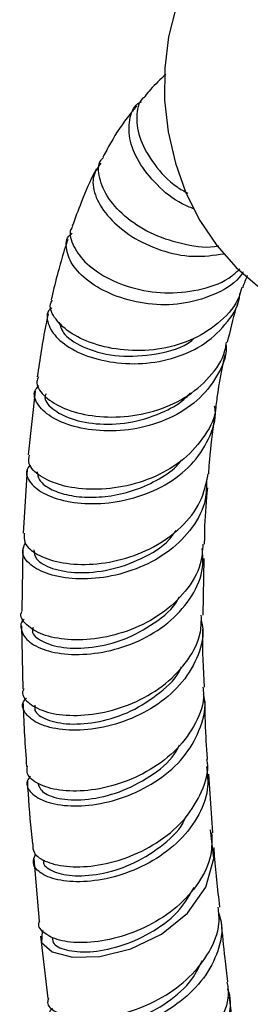
# Model space of a CAD drawing. Units: millimetres. Extents: x 3 to 1996, y 5 to 1995.
# Drawn here: x 371 to 389, y 1517 to 1593 of the extents above; entities that cross this region are included whole.
import ezdxf

# ---------------------------------------------------------------- set-up
doc = ezdxf.new("R2010")
doc.units = ezdxf.units.MM

msp = doc.modelspace()

# ---------------------------------------------------------------- linework, layer by layer
at = {"color": 7, "linetype": 'Continuous', "lineweight": 25}
for p, q in [((372.393, 1564.172), (371.866, 1559.252)), ((371.776, 1558.127), (371.482, 1553.23)), ((371.443, 1552.096), (371.355, 1547.222)), ((385.364, 1546.897), (385.454, 1551.277)), ((371.352, 1546.081), (371.45, 1541.228)), ((386.119, 1530.119), (385.789, 1534.641)), ((372.286, 1528.109), (372.706, 1523.317)), ((372.814, 1522.147), (373.362, 1517.355)), ((387.946, 1512.822), (387.403, 1517.462))]:
    msp.add_line(p, q, dxfattribs=at)
at = {"color": 7, "linetype": 'Continuous', "lineweight": 25, "flags": 128}
for points in [[(388.477, 1601.508), (388.021, 1601.148), (386.51, 1599.677), (385.197, 1597.934), (384.109, 1595.958), (383.269, 1593.789), (382.696, 1591.474), (382.401, 1589.06), (382.391, 1586.6), (382.665, 1584.145), (383.219, 1581.747), (384.039, 1579.456), (385.11, 1577.322), (386.408, 1575.388), (387.905, 1573.697), (389.571, 1572.283), (391.371, 1571.176), (393.265, 1570.401), (395.214, 1569.972)], [(373.021, 1522.612), (372.943, 1522.541), (372.894, 1521.665), (373.71, 1520.938), (375.28, 1520.534), (377.397, 1520.588), (379.787, 1521.178), (382.141, 1522.315), (384.154, 1523.941), (385.564, 1525.939), (386.186, 1528.144), (385.934, 1530.364), (385.934, 1530.364)]]:
    msp.add_lwpolyline(points, dxfattribs=at)
at = {"color": 7, "linetype": 'Continuous', "lineweight": 25}
for points, knots in [([(382.48, 1588.576), (382.072, 1588.203), (381.508, 1587.686), (381.032, 1587.099), (380.9, 1586.936)], [0, 0, 0, 0, 0.722559, 1, 1, 1, 1]), ([(384.631, 1578.23), (384.332, 1578.345), (383.249, 1578.763), (381.72, 1580.063), (380.301, 1581.84), (379.578, 1583.711), (379.655, 1585.29), (380.068, 1586.265), (380.568, 1586.459), (380.614, 1586.476)], [0, 0, 0, 0, 0.068762, 0.249139, 0.429904, 0.61181, 0.795453, 0.981123, 1, 1, 1, 1]), ([(380.936, 1586.901), (380.85, 1586.843), (380.372, 1586.517), (380.146, 1585.331), (380.411, 1583.546), (381.525, 1581.63), (382.853, 1580.152), (383.897, 1579.576), (384.183, 1579.418)], [0, 0, 0, 0, 0.047897, 0.266867, 0.485288, 0.7026, 0.918502, 1, 1, 1, 1]), ([(380.233, 1586.136), (380.054, 1585.926), (379.305, 1585.046), (378.438, 1583.722), (377.819, 1582.57), (377.626, 1582.21)], [0, 0, 0, 0, 0.17763, 0.742754, 1, 1, 1, 1]), ([(377.465, 1581.737), (377.215, 1581.379), (376.717, 1580.665), (376.987, 1579.112), (378.022, 1577.499), (379.779, 1576.028), (382.041, 1574.963), (384.567, 1574.42), (386.194, 1574.647), (386.994, 1574.759)], [0, 0, 0, 0, 0.146088, 0.291967, 0.43652, 0.579732, 0.721808, 0.863133, 1, 1, 1, 1]), ([(386.584, 1575.352), (386.574, 1575.349), (385.763, 1575.146), (383.963, 1575.416), (381.515, 1576.139), (379.434, 1577.444), (377.952, 1579.017), (377.285, 1580.6), (377.226, 1581.734), (377.602, 1582.114), (377.669, 1582.182)], [0, 0, 0, 0, 0.002003, 0.161196, 0.320628, 0.480509, 0.641077, 0.802504, 0.964836, 1, 1, 1, 1]), ([(377.111, 1581.27), (377.096, 1581.244), (376.646, 1580.425), (376.026, 1578.961), (375.485, 1577.492), (375.258, 1576.878)], [0, 0, 0, 0, 0.018873, 0.589608, 1, 1, 1, 1]), ([(375.289, 1576.863), (375.264, 1576.832), (374.98, 1576.485), (375.215, 1575.493), (376.098, 1574.129), (377.831, 1572.868), (380.112, 1571.983), (382.723, 1571.625), (385.305, 1571.964), (387.227, 1572.651), (387.99, 1573.406), (388.185, 1573.598)], [0, 0, 0, 0, 0.013207, 0.149154, 0.284759, 0.419832, 0.554274, 0.688108, 0.821452, 0.954444, 1, 1, 1, 1]), ([(374.912, 1575.846), (374.822, 1575.575), (374.544, 1574.739), (374.135, 1573.258), (373.799, 1571.978), (373.647, 1571.264), (373.633, 1571.198)], [0, 0, 0, 0, 0.177145, 0.548113, 0.958187, 1, 1, 1, 1]), ([(388.463, 1573.367), (388.364, 1573.222), (387.818, 1572.424), (386.158, 1571.512), (383.722, 1570.797), (381.098, 1570.804), (378.651, 1571.398), (376.636, 1572.445), (375.253, 1573.762), (374.732, 1575.083), (374.776, 1576.012), (375.193, 1576.299), (375.247, 1576.337)], [0, 0, 0, 0, 0.026804, 0.146652, 0.265862, 0.384634, 0.503218, 0.621939, 0.74112, 0.861022, 0.981787, 1, 1, 1, 1]), ([(388.429, 1572.142), (388.434, 1572.158), (388.545, 1572.505), (388.674, 1572.806), (388.796, 1573.092)], [0, 0, 0, 0, 0.047313, 1, 1, 1, 1]), ([(388.338, 1572.169), (388.281, 1571.934), (388.038, 1570.937), (386.78, 1569.509), (384.718, 1568.108), (382.186, 1567.351), (379.553, 1567.224), (377.11, 1567.668), (375.126, 1568.557), (373.904, 1569.686), (373.434, 1570.646), (373.667, 1571.072), (373.722, 1571.174)], [0, 0, 0, 0, 0.035486, 0.150903, 0.266317, 0.381808, 0.497469, 0.6134, 0.729684, 0.846366, 0.963441, 1, 1, 1, 1]), ([(373.685, 1570.587), (373.631, 1570.545), (373.239, 1570.245), (373.309, 1569.371), (374.013, 1568.198), (375.598, 1567.129), (377.783, 1566.41), (380.336, 1566.19), (382.943, 1566.578), (385.329, 1567.598), (387.122, 1569.229), (388.104, 1570.691), (388.199, 1571.602), (388.212, 1571.727)], [0, 0, 0, 0, 0.0174848, 0.126491, 0.2349668, 0.3428435, 0.4501388, 0.5569476, 0.6634264, 0.7697719, 0.8761956, 0.9828969, 1, 1, 1, 1]), ([(387.254, 1567.933), (387.463, 1568.836), (387.733, 1570.005), (388.075, 1571.044), (388.152, 1571.279)], [0, 0, 0, 0, 0.773167, 1, 1, 1, 1]), ([(373.402, 1570.12), (373.34, 1569.836), (372.992, 1568.245), (372.756, 1566.617), (372.563, 1565.278)], [0, 0, 0, 0, 0.1781484, 1, 1, 1, 1]), ([(374.252, 1569.487), (374.338, 1569.17), (374.534, 1568.453), (376.241, 1567.398), (378.823, 1566.75), (381.736, 1566.955), (383.85, 1567.498), (384.576, 1568.167), (384.623, 1568.21)], [0, 0, 0, 0, 0.1635019, 0.3703892, 0.5762044, 0.7812278, 0.9859054, 1, 1, 1, 1]), ([(387.124, 1567.759), (387.129, 1567.686), (387.191, 1566.82), (386.483, 1565.265), (384.999, 1563.365), (382.798, 1561.986), (380.261, 1561.2), (377.662, 1561.019), (375.323, 1561.378), (373.503, 1562.157), (372.477, 1563.167), (372.199, 1564.066), (372.574, 1564.47), (372.687, 1564.593)], [0, 0, 0, 0, 0.0097339, 0.1152563, 0.2203996, 0.3252175, 0.4298043, 0.5342982, 0.6388612, 0.7436502, 0.8487866, 0.9543331, 1, 1, 1, 1]), ([(372.643, 1565.261), (372.59, 1565.146), (372.39, 1564.712), (372.966, 1563.831), (374.324, 1562.882), (376.421, 1562.245), (378.933, 1562.095), (381.566, 1562.528), (384.02, 1563.571), (385.918, 1565.194), (387.003, 1566.734), (387.127, 1567.73), (387.155, 1567.952)], [0, 0, 0, 0, 0.042216, 0.158607, 0.274863, 0.390889, 0.506629, 0.622076, 0.737263, 0.852253, 0.967099, 1, 1, 1, 1]), ([(386.377, 1563.057), (386.401, 1563.264), (386.559, 1564.618), (386.826, 1565.884), (387.051, 1566.957)], [0, 0, 0, 0, 0.153463, 1, 1, 1, 1]), ([(373.25, 1563.97), (373.212, 1563.901), (373.021, 1563.55), (373.648, 1562.776), (375.112, 1561.965), (377.344, 1561.543), (379.928, 1561.693), (382.239, 1562.476), (383.744, 1563.328), (384.265, 1563.916), (384.377, 1564.041)], [0, 0, 0, 0, 0.040084, 0.202447, 0.36426, 0.52551, 0.686283, 0.84675, 0.967339, 1, 1, 1, 1]), ([(372.016, 1558.492), (371.912, 1558.36), (371.575, 1557.934), (371.949, 1557.07), (373.095, 1556.166), (375.019, 1555.56), (377.421, 1555.421), (380.023, 1555.844), (382.491, 1556.861), (384.554, 1558.428), (385.853, 1560.437), (386.409, 1562.048), (386.263, 1562.913), (386.248, 1563.001)], [0, 0, 0, 0, 0.046942, 0.152277, 0.257437, 0.362338, 0.466964, 0.571343, 0.675538, 0.779649, 0.883791, 0.988082, 1, 1, 1, 1]), ([(386.343, 1563.058), (386.343, 1563.025), (386.355, 1562.216), (385.559, 1560.734), (383.979, 1558.868), (381.706, 1557.504), (379.145, 1556.715), (376.578, 1556.517), (374.319, 1556.85), (372.681, 1557.59), (371.814, 1558.473), (371.913, 1559.023), (371.953, 1559.245)], [0, 0, 0, 0, 0.004825, 0.1191805, 0.2335145, 0.3478825, 0.462344, 0.5769523, 0.6917412, 0.8067153, 0.9218497, 1, 1, 1, 1]), ([(385.793, 1557.789), (385.817, 1558.153), (385.911, 1559.583), (386.105, 1560.971), (386.25, 1562.006)], [0, 0, 0, 0, 0.25462, 1, 1, 1, 1]), ([(372.564, 1557.948), (372.585, 1557.742), (372.628, 1557.309), (373.371, 1556.684), (374.573, 1556.196), (376.171, 1555.95), (378.007, 1556.018), (379.938, 1556.434), (381.759, 1557.237), (383.065, 1558.067), (383.576, 1558.7), (383.698, 1558.85)], [0, 0, 0, 0, 0.111255, 0.233419, 0.355381, 0.477123, 0.59865, 0.719994, 0.841209, 0.962363, 1, 1, 1, 1]), ([(371.55, 1553.228), (371.532, 1552.972), (371.489, 1552.387), (372.477, 1551.533), (374.208, 1550.907), (376.52, 1550.73), (379.087, 1551.11), (381.604, 1552.082), (383.731, 1553.611), (385.276, 1555.562), (385.601, 1557.059), (385.762, 1557.796)], [0, 0, 0, 0, 0.089116, 0.203628, 0.318111, 0.43253, 0.546857, 0.661086, 0.775219, 0.889276, 1, 1, 1, 1]), ([(385.619, 1557.322), (385.62, 1556.812), (385.622, 1555.528), (384.616, 1553.614), (382.855, 1551.805), (380.528, 1550.499), (377.967, 1549.769), (375.482, 1549.623), (373.374, 1549.994), (371.938, 1550.752), (371.277, 1551.66), (371.527, 1552.217), (371.635, 1552.457)], [0, 0, 0, 0, 0.0699335, 0.1762336, 0.2823703, 0.3884035, 0.4943869, 0.6003877, 0.7064736, 0.8126912, 0.9190688, 1, 1, 1, 1]), ([(385.476, 1552.371), (385.482, 1552.847), (385.5, 1554.312), (385.628, 1555.746), (385.715, 1556.715)], [0, 0, 0, 0, 0.3249537, 1, 1, 1, 1]), ([(372.286, 1551.938), (372.314, 1551.692), (372.378, 1551.148), (373.635, 1550.443), (375.624, 1550.092), (378.11, 1550.298), (380.607, 1551.182), (382.462, 1552.28), (383.107, 1553.188), (383.273, 1553.423)], [0, 0, 0, 0, 0.133657, 0.296135, 0.458373, 0.620385, 0.782193, 0.943863, 1, 1, 1, 1]), ([(385.343, 1552.383), (385.308, 1551.864), (385.219, 1550.578), (384.078, 1548.692), (382.207, 1546.94), (379.824, 1545.697), (377.269, 1545.03), (374.859, 1544.939), (372.87, 1545.353), (371.663, 1546.13), (371.177, 1546.835), (371.369, 1547.181), (371.389, 1547.217)], [0, 0, 0, 0, 0.076632, 0.190215, 0.30379, 0.417394, 0.531058, 0.644798, 0.758623, 0.872528, 0.986498, 1, 1, 1, 1]), ([(371.56, 1546.595), (371.549, 1546.585), (371.199, 1546.303), (371.298, 1545.584), (371.98, 1544.679), (373.564, 1544.014), (375.727, 1543.783), (378.231, 1544.091), (380.747, 1544.983), (382.974, 1546.432), (384.586, 1548.341), (385.433, 1550.289), (385.334, 1551.546), (385.296, 1552.036)], [0, 0, 0, 0, 0.003479, 0.107341, 0.211084, 0.314687, 0.418145, 0.521473, 0.624703, 0.727877, 0.831048, 0.934273, 1, 1, 1, 1]), ([(372.238, 1545.941), (372.208, 1545.852), (372.081, 1545.477), (372.858, 1544.836), (374.474, 1544.327), (376.762, 1544.327), (379.306, 1544.941), (381.62, 1546.229), (383.111, 1547.438), (383.476, 1548.243), (383.509, 1548.315)], [0, 0, 0, 0, 0.048792, 0.205222, 0.361462, 0.517479, 0.673288, 0.828982, 0.984651, 1, 1, 1, 1]), ([(371.516, 1541.223), (371.481, 1541.144), (371.307, 1540.753), (371.886, 1540.05), (373.224, 1539.365), (375.286, 1539.085), (377.725, 1539.333), (380.249, 1540.16), (382.544, 1541.548), (384.269, 1543.407), (385.233, 1545.271), (385.225, 1546.469), (385.222, 1546.903)], [0, 0, 0, 0, 0.028867, 0.142426, 0.255958, 0.369444, 0.48287, 0.596232, 0.709526, 0.82276, 0.935947, 1, 1, 1, 1]), ([(385.203, 1546.554), (385.258, 1546.308), (385.478, 1545.308), (384.954, 1543.523), (383.669, 1541.457), (381.652, 1539.777), (379.241, 1538.615), (376.719, 1538.029), (374.416, 1538.006), (372.603, 1538.467), (371.585, 1539.264), (371.293, 1540.03), (371.637, 1540.42), (371.721, 1540.514)], [0, 0, 0, 0, 0.03379, 0.137671, 0.241401, 0.345013, 0.44855, 0.552059, 0.655581, 0.759162, 0.862837, 0.966629, 1, 1, 1, 1]), ([(385.472, 1541.354), (385.392, 1542.758), (385.308, 1544.256), (385.34, 1545.717), (385.342, 1545.808)], [0, 0, 0, 0, 0.937403, 1, 1, 1, 1]), ([(372.384, 1539.95), (372.363, 1539.819), (372.295, 1539.403), (373.225, 1538.798), (374.98, 1538.427), (377.322, 1538.605), (379.846, 1539.41), (382.043, 1540.867), (383.401, 1542.138), (383.679, 1542.918), (383.69, 1542.949)], [0, 0, 0, 0, 0.070671, 0.224866, 0.378885, 0.532741, 0.686446, 0.840047, 0.993653, 1, 1, 1, 1]), ([(372.02, 1534.49), (371.923, 1534.359), (371.604, 1533.928), (372.005, 1533.165), (373.162, 1532.452), (375.07, 1532.119), (377.417, 1532.293), (379.923, 1533.037), (382.255, 1534.341), (384.144, 1536.131), (385.238, 1538.252), (385.639, 1539.885), (385.411, 1540.701), (385.389, 1540.779)], [0, 0, 0, 0, 0.045689, 0.15078, 0.255758, 0.360621, 0.465386, 0.570081, 0.674742, 0.77941, 0.884124, 0.98892, 1, 1, 1, 1]), ([(385.342, 1541.344), (385.367, 1541.167), (385.497, 1540.237), (384.851, 1538.549), (383.444, 1536.532), (381.341, 1534.917), (378.9, 1533.823), (376.414, 1533.303), (374.195, 1533.337), (372.571, 1533.838), (371.703, 1534.551), (371.783, 1535.056), (371.814, 1535.249)], [0, 0, 0, 0, 0.0265006, 0.1394036, 0.2522812, 0.3651632, 0.4780705, 0.591019, 0.7040159, 0.8170669, 0.9301736, 1, 1, 1, 1]), ([(371.474, 1540.084), (371.474, 1540.048), (371.506, 1538.445), (371.62, 1536.827), (371.731, 1535.246)], [0, 0, 0, 0, 0.022215, 1, 1, 1, 1]), ([(385.706, 1535.773), (385.671, 1536.221), (385.552, 1537.734), (385.526, 1539.208), (385.507, 1540.245)], [0, 0, 0, 0, 0.295931, 1, 1, 1, 1]), ([(372.587, 1533.981), (372.685, 1533.716), (372.884, 1533.178), (374.356, 1532.662), (376.446, 1532.622), (378.916, 1533.182), (381.275, 1534.398), (382.941, 1535.713), (383.43, 1536.672), (383.55, 1536.907)], [0, 0, 0, 0, 0.154366, 0.313476, 0.472412, 0.63119, 0.789891, 0.94859, 1, 1, 1, 1]), ([(372.215, 1529.275), (372.212, 1529.038), (372.205, 1528.496), (373.232, 1527.817), (374.974, 1527.438), (377.251, 1527.552), (379.736, 1528.226), (382.11, 1529.462), (384.095, 1531.191), (385.321, 1533.272), (385.833, 1534.879), (385.662, 1535.692), (385.647, 1535.765)], [0, 0, 0, 0, 0.087736, 0.200522, 0.313268, 0.425967, 0.538614, 0.651214, 0.763782, 0.876325, 0.988861, 1, 1, 1, 1]), ([(385.628, 1535.241), (385.69, 1534.645), (385.831, 1533.296), (384.992, 1531.224), (383.413, 1529.267), (381.238, 1527.731), (378.782, 1526.724), (376.356, 1526.287), (374.264, 1526.388), (372.806, 1526.929), (372.101, 1527.712), (372.331, 1528.265), (372.434, 1528.513)], [0, 0, 0, 0, 0.082568, 0.186904, 0.291122, 0.395243, 0.499292, 0.603303, 0.707314, 0.811361, 0.915478, 1, 1, 1, 1]), ([(371.793, 1534.095), (371.809, 1533.779), (371.89, 1532.184), (372.053, 1530.567), (372.184, 1529.272)], [0, 0, 0, 0, 0.198719, 1, 1, 1, 1]), ([(373.089, 1528.004), (373.073, 1527.968), (372.944, 1527.661), (373.641, 1527.139), (375.138, 1526.74), (377.344, 1526.863), (379.812, 1527.598), (382.075, 1528.977), (383.56, 1530.284), (383.925, 1531.142), (383.976, 1531.263)], [0, 0, 0, 0, 0.021584, 0.180592, 0.339471, 0.498236, 0.656897, 0.815492, 0.974114, 1, 1, 1, 1]), ([(386.015, 1530.118), (386.032, 1529.555), (386.072, 1528.243), (385.104, 1526.241), (383.414, 1524.344), (381.175, 1522.881), (378.713, 1521.95), (376.343, 1521.582), (374.348, 1521.738), (373.087, 1522.315), (372.553, 1522.922), (372.728, 1523.266), (372.753, 1523.316)], [0, 0, 0, 0, 0.084264, 0.196377, 0.308457, 0.420521, 0.532585, 0.644668, 0.756786, 0.868944, 0.981145, 1, 1, 1, 1]), ([(386.654, 1524.399), (386.494, 1525.809), (386.319, 1527.352), (386.211, 1528.857), (386.201, 1528.987)], [0, 0, 0, 0, 0.914006, 1, 1, 1, 1]), ([(373.718, 1522.049), (373.732, 1521.88), (373.767, 1521.45), (374.909, 1520.981), (376.808, 1520.884), (379.186, 1521.372), (381.582, 1522.49), (383.602, 1524.046), (384.342, 1525.344), (384.675, 1525.927)], [0, 0, 0, 0, 0.099735, 0.25469, 0.40953, 0.564269, 0.718984, 0.873728, 1, 1, 1, 1]), ([(373.434, 1517.358), (373.396, 1517.255), (373.252, 1516.862), (373.916, 1516.264), (375.338, 1515.798), (377.423, 1515.78), (379.827, 1516.296), (382.252, 1517.366), (384.393, 1518.944), (385.921, 1520.912), (386.695, 1522.809), (386.569, 1523.968), (386.523, 1524.39)], [0, 0, 0, 0, 0.039953, 0.152024, 0.264065, 0.376079, 0.488066, 0.60003, 0.711977, 0.823916, 0.935864, 1, 1, 1, 1]), ([(386.542, 1523.977), (386.622, 1523.737), (386.941, 1522.785), (386.591, 1521.003), (385.511, 1518.88), (383.668, 1517.053), (381.379, 1515.678), (378.923, 1514.837), (376.627, 1514.551), (374.771, 1514.77), (373.659, 1515.377), (373.294, 1516.073), (373.635, 1516.487), (373.743, 1516.618)], [0, 0, 0, 0, 0.034534, 0.136887, 0.239136, 0.341286, 0.443351, 0.545348, 0.647299, 0.749226, 0.85115, 0.953096, 1, 1, 1, 1]), ([(387.265, 1518.636), (387.193, 1519.241), (387.005, 1520.799), (386.86, 1522.318), (386.771, 1523.246)], [0, 0, 0, 0, 0.3885748, 1, 1, 1, 1]), ([(374.332, 1516.09), (374.398, 1515.885), (374.541, 1515.433), (375.887, 1515.036), (377.901, 1515.086), (380.31, 1515.734), (382.647, 1517.002), (384.467, 1518.571), (385.048, 1519.784), (385.28, 1520.269)], [0, 0, 0, 0, 0.12827, 0.282221, 0.436115, 0.589961, 0.743791, 0.897683, 1, 1, 1, 1]), ([(387.187, 1518.623), (387.222, 1518.479), (387.432, 1517.621), (386.951, 1515.966), (385.749, 1513.898), (383.808, 1512.144), (381.476, 1510.851), (379.034, 1510.091), (376.797, 1509.875), (375.09, 1510.145), (374.089, 1510.724), (374.106, 1511.215), (374.114, 1511.429)], [0, 0, 0, 0, 0.022498, 0.134036, 0.245518, 0.356963, 0.468387, 0.579798, 0.691204, 0.802611, 0.914023, 1, 1, 1, 1]), ([(374.451, 1510.665), (374.324, 1510.471), (374.012, 1509.998), (374.536, 1509.301), (375.821, 1508.797), (377.785, 1508.711), (380.132, 1509.14), (382.569, 1510.116), (384.769, 1511.602), (386.476, 1513.504), (387.354, 1515.645), (387.592, 1517.248), (387.286, 1518.009), (387.258, 1518.08)], [0, 0, 0, 0, 0.070536, 0.172609, 0.274631, 0.376633, 0.478643, 0.580688, 0.682788, 0.784956, 0.887199, 0.989523, 1, 1, 1, 1])]:
    msp.add_open_spline(points, degree=3, knots=knots, dxfattribs=at)

doc.saveas('drawing.dxf')
